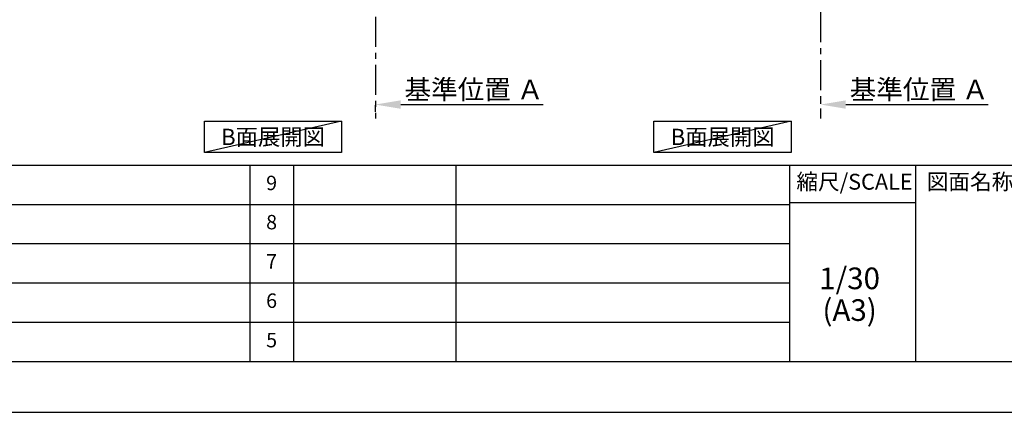
# Model space of a CAD drawing. Extents: x 55896 to 82369, y -22041 to -13171.
# Drawn here: x 61703 to 65795, y -22028 to -20396 of the extents above; entities that cross this region are included whole.
import ezdxf

# ---------------------------------------------------------------- set-up
doc = ezdxf.new("R2010")
doc.units = 0
doc.header["$LTSCALE"] = 50
doc.header["$MEASUREMENT"] = 0
doc.linetypes.add('CENTER', pattern=[2, 1.25, -0.25, 0.25, -0.25])
doc.layers.get('0').update_dxf_attribs({"linetype": 'CONTINUOUS'})
doc.layers.get('DEFPOINTS').update_dxf_attribs({"color": 146, "linetype": 'CONTINUOUS'})
for name, color, linetype in [('111-壁仕上', 3, 'CONTINUOUS'), ('160-文字', 254, 'CONTINUOUS'), ('166-寸法B', 11, 'CONTINUOUS'), ('190-図面外枠', 5, 'CONTINUOUS'), ('191-図面内枠', 4, 'CONTINUOUS')]:
    doc.layers.add(name, color=color, linetype=linetype)
doc.styles.add('KH001', font='txt')
doc.dimstyles.new('KH1xx030', dxfattribs={"dimscale": 30, "dimtxt": 2, "dimasz": 0.6, "dimexe": 0.3, "dimexo": 1.2, "dimgap": 0.5, "dimtad": 3, "dimdec": 1, "dimdsep": 46, "dimlunit": 6, "dimtxsty": 'KH001', "dimblk": 'DOT', "dimcen": 1, "dimdle": 1, "dimclrd": 256, "dimclre": 256, "dimclrt": 256, "dimadec": 0, "dimazin": 0, "dimtfac": 1, "dimtdec": 1, "dimtix": 1, "dimtmove": 2, "dimatfit": 3, "dimldrblk": 'CLOSEDBLANK', "dimfxl": 1, "dimtolj": 1, "dimtzin": 0, "dimlwd": -1, "dimlwe": -1, "dimarcsym": 0})

# ---------------------------------------------------------------- blocks, each defined once
blk = doc.blocks.new('A$C5D946DDC')
at = {"layer": '190-図面外枠'}
blk.add_line((20519, 350.7), (271, 350.7), dxfattribs=at)
at = {"layer": 'DEFPOINTS'}
blk.add_lwpolyline([(0, 0), (20790, 0), (20790, 14700), (0, 14700)], close=True, dxfattribs=at)
blk = doc.blocks.new('*D81')
at = {"layer": '166-寸法B', "transparency": 16777216}
for p, q in [((63181, -20778.5), (63181, -20751.5)), ((63286, -20748.5), (63878, -20748.5))]:
    blk.add_line(p, q, dxfattribs=at)
blk.add_solid([(63286, -20731), (63286, -20766), (63181, -20748.5)], dxfattribs=at)
at = {"layer": 'DEFPOINTS', "color": 0, "transparency": 16777216}
for p in [(63181, -20748.5), (63869, -20748.5), (63869, -20836.1)]:
    blk.add_point(p, dxfattribs=at)
at = {"layer": '166-寸法B', "transparency": 16777216, "insert": (63590.7, -20686), "char_height": 81, "attachment_point": 5, "style": 'KH001'}
blk.add_mtext('\\A1;基準位置 Ａ', dxfattribs=at)
blk = doc.blocks.new('_ClosedBlank')
at = {"color": 0, "linetype": 'ByBlock', "lineweight": -2}
for p, q in [((-1, 0.167), (0, 0)), ((-1, 0.167), (-1, -0.167)), ((0, 0), (-1, -0.167))]:
    blk.add_line(p, q, dxfattribs=at)
blk = doc.blocks.new('_None')
blk = doc.blocks.new('*D262')
at = {"layer": '166-寸法B', "transparency": 16777216}
for p, q in [((65030.9, -20718.5), (65030.9, -20745.5)), ((65135.9, -20748.5), (65727.9, -20748.5))]:
    blk.add_line(p, q, dxfattribs=at)
blk.add_solid([(65135.9, -20731), (65135.9, -20766), (65030.9, -20748.5)], dxfattribs=at)
at = {"layer": 'DEFPOINTS', "color": 0, "transparency": 16777216}
for p in [(65030.9, -20748.5), (65718.9, -20748.5), (65718.9, -20836.1)]:
    blk.add_point(p, dxfattribs=at)
at = {"layer": '166-寸法B', "transparency": 16777216, "insert": (65440.6, -20686), "char_height": 81, "attachment_point": 5, "style": 'KH001'}
blk.add_mtext('\\A1;基準位置 Ａ', dxfattribs=at)

msp = doc.modelspace()

# ---------------------------------------------------------------- linework, layer by layer
at = {"layer": '111-壁仕上', "color": 253, "linetype": 'CENTER', "ltscale": 2}
for p, q in [((63181.02, -17383.59), (63181.02, -20806.05)), ((65030.95, -19964.29), (65030.95, -20806.05))]:
    msp.add_line(p, q, dxfattribs=at)
at = {"layer": '160-文字'}
for points in [[(62470.21, -20817.9), (63040.24, -20817.9), (63040.24, -20948.33), (62470.21, -20948.33)], [(64338.76, -20817.9), (64908.79, -20817.9), (64908.79, -20948.33), (64338.76, -20948.33)]]:
    msp.add_lwpolyline(points, close=True, dxfattribs=at)
at = {"layer": '191-図面内枠'}
for p, q in [((56058.53, -21000.7), (68207.35, -21000.7)), ((62659.11, -21000.7), (62659.11, -21817.63)), ((62840.08, -21000.7), (62840.08, -21817.63)), ((63514.72, -21000.7), (63514.72, -21817.63)), ((64901.31, -21000.7), (64901.31, -21817.63)), ((65425.04, -21000.7), (65425.04, -21817.63)), ((64901.31, -21155.04), (65425.04, -21155.04)), ((60416.91, -21163.63), (64901.31, -21163.63)), ((60416.91, -21326.63), (64901.31, -21326.63)), ((60416.91, -21489.63), (64901.31, -21489.63)), ((60416.91, -21653.63), (64901.31, -21653.63))]:
    msp.add_line(p, q, dxfattribs=at)
at = {"layer": 'DEFPOINTS'}
for p, q in [((63040.24, -20817.9), (62470.21, -20948.33)), ((64908.79, -20817.9), (64338.76, -20948.33))]:
    msp.add_line(p, q, dxfattribs=at)

# ---------------------------------------------------------------- block references
at = {"layer": '190-図面外枠', "xscale": 0.6000000000058208, "yscale": 0.6000000000058208, "zscale": 0.6000000000058208}
msp.add_blockref('A$C5D946DDC', (55895.95, -22028.03), dxfattribs=at)

# ---------------------------------------------------------------- texts
at = {"layer": '160-文字', "char_height": 68, "attachment_point": 5, "style": 'KH001'}
for insert in [(62755.22, -20883.11), (64623.77, -20883.11)]:
    msp.add_mtext('{\\fArial|b0|i0|c0|p32;B}面展開図', dxfattribs=dict(at, insert=insert))
at = {"layer": '160-文字', "attachment_point": 5, "line_spacing_factor": 0.876232, "style": 'KH001'}
for s, insert, char_height in [('9', (62749.59, -21082.2), 60), ('8', (62749.59, -21245.13), 60), ('7', (62749.59, -21408.13), 60), ('1/30', (65151.71, -21482.75), 90), ('6', (62749.59, -21571.63), 60), ('(A3)', (65151.71, -21614.75), 90), ('5', (62749.59, -21735.63), 60)]:
    msp.add_mtext(s, dxfattribs=dict(at, insert=insert, char_height=char_height))
at = {"layer": '191-図面内枠', "char_height": 66, "line_spacing_factor": 0.782827, "style": 'KH001'}
for s, insert, attachment_point in [('縮尺/SCALE', (65171.91, -21077.87), 5), ('図面名称/TITLE', (65472, -21077.87), 4)]:
    msp.add_mtext(s, dxfattribs=dict(at, insert=insert, attachment_point=attachment_point))

# ---------------------------------------------------------------- dimensions: what is measured, and where the dimension line sits
at = {"layer": '166-寸法B'}
for base, p1, p2, picture, middle in [((63868.99, -20748.51), (63181.02, -20748.51), (63868.99, -20836.13), '*D81', (63590.65, -20686.02)), ((65718.92, -20748.51), (65030.95, -20748.51), (65718.92, -20836.13), '*D262', (65440.58, -20686.02))]:
    dim = msp.add_linear_dim(base=base, p1=p1, p2=p2, angle=180, text='基準位置 Ａ', dimstyle='KH1xx030', override={"dimtxt": 2.7, "dimasz": 3.5, "dimexe": 0.1, "dimexo": 1, "dimblk2": 'None', "dimsah": 1, "dimdle": 0.3, "dimse2": 1}, dxfattribs=at)
    dim.commit()
    dim.dimension.update_dxf_attribs({"geometry": picture, "text_midpoint": middle, "dimtype": 128})

doc.saveas('drawing.dxf')
